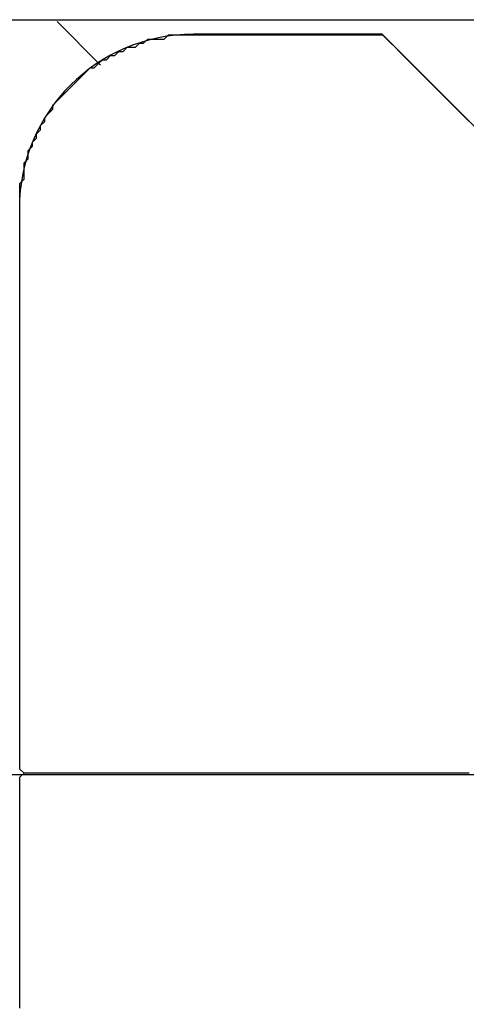
# Model space of a CAD drawing. Extents: x -79 to 1377, y -224 to 429.
# Drawn here: x 1055 to 1057, y 97 to 101 of the extents above; entities that cross this region are included whole.
import ezdxf

# ---------------------------------------------------------------- set-up
doc = ezdxf.new("R2010")
doc.units = 0
doc.layers.add('Hawa5', color=1, linetype='CONTINUOUS')
doc.layers.add('Hawa6', color=3, linetype='CONTINUOUS')

msp = doc.modelspace()

# ---------------------------------------------------------------- linework, layer by layer
at = {"layer": 'Hawa5', "color": 1}
msp.add_line((1027.5321, 100.7628), (1087.5321, 100.7628), dxfattribs=at)
at = {"layer": 'Hawa6', "color": 3, "ltscale": 0.3475}
for p, q in [((1045.1321, 100.7628), (1059.0321, 100.7628)), ((1059.0321, 98.1628), (1045.1321, 98.1628))]:
    msp.add_line(p, q, dxfattribs=at)
at = {"layer": 'Hawa6', "color": 3, "ltscale": 0.005307}
msp.add_line((1055.4121, 100.7564), (1055.5622, 100.6062), dxfattribs=at)
at = {"layer": 'Hawa6', "color": 3, "ltscale": 0.000501}
for p, q in [((1055.7103, 100.6819), (1055.7245, 100.6961)), ((1056.5623, 100.6819), (1056.5765, 100.6677)), ((1055.5399, 100.5967), (1055.5541, 100.6109)), ((1056.6475, 100.5967), (1056.6617, 100.5825)), ((1055.4973, 100.5684), (1055.5115, 100.5825)), ((1055.4263, 100.4973), (1055.4405, 100.5115)), ((1056.7327, 100.5115), (1056.7469, 100.4973)), ((1055.3837, 100.4405), (1055.3979, 100.4546)), ((1056.818, 100.4263), (1056.8321, 100.4121)), ((1055.2985, 100.27), (1055.3127, 100.2842))]:
    msp.add_line(p, q, dxfattribs=at)
at = {"layer": 'Hawa6', "color": 3, "ltscale": 0.000356}
for p, q in [((1055.7245, 100.6961), (1055.7387, 100.6961)), ((1055.7387, 100.6961), (1055.7529, 100.6961)), ((1055.7671, 100.6961), (1055.7813, 100.6961)), ((1055.8097, 100.7105), (1055.8239, 100.7105)), ((1055.8239, 100.7105), (1055.8382, 100.7105)), ((1055.8523, 100.7105), (1055.8665, 100.7105)), ((1055.8807, 100.7105), (1055.8949, 100.7105)), ((1055.8949, 100.7105), (1055.9091, 100.7105)), ((1055.9233, 100.7105), (1055.9375, 100.7105)), ((1055.9375, 100.7105), (1055.9517, 100.7105)), ((1055.9659, 100.7105), (1055.9801, 100.7105)), ((1055.9801, 100.7105), (1055.9943, 100.7105)), ((1056.0085, 100.7105), (1056.0227, 100.7105)), ((1056.0227, 100.7105), (1056.0369, 100.7105)), ((1056.0511, 100.7105), (1056.0653, 100.7105)), ((1056.0653, 100.7105), (1056.0795, 100.7105)), ((1056.0937, 100.7105), (1056.1079, 100.7105)), ((1056.1079, 100.7105), (1056.1222, 100.7105)), ((1056.1363, 100.7105), (1056.1505, 100.7105)), ((1056.1505, 100.7105), (1056.1648, 100.7105)), ((1056.1789, 100.7105), (1056.1931, 100.7105)), ((1056.2073, 100.7105), (1056.2215, 100.7105)), ((1056.2215, 100.7105), (1056.2357, 100.7105)), ((1056.2499, 100.7105), (1056.2641, 100.7105)), ((1056.2641, 100.7105), (1056.2783, 100.7105)), ((1056.2925, 100.7105), (1056.3067, 100.7105)), ((1056.3067, 100.7105), (1056.3209, 100.7105)), ((1056.3351, 100.7105), (1056.3493, 100.7105)), ((1056.3493, 100.7105), (1056.3635, 100.7105)), ((1056.3777, 100.7105), (1056.3919, 100.7105)), ((1056.3919, 100.7105), (1056.4061, 100.7105)), ((1056.4203, 100.7105), (1056.4345, 100.7105)), ((1056.4345, 100.7105), (1056.4488, 100.7105)), ((1056.4629, 100.7105), (1056.4771, 100.7105)), ((1056.4771, 100.7105), (1056.4914, 100.7105)), ((1056.5055, 100.7105), (1056.5197, 100.7105)), ((1055.6535, 100.6677), (1055.6677, 100.6677)), ((1055.6961, 100.6819), (1055.7103, 100.6819)), ((1055.5967, 100.6394), (1055.6109, 100.6394)), ((1055.5257, 100.5967), (1055.5399, 100.5967)), ((1055.5683, 100.625), (1055.5825, 100.625)), ((1055.3269, 98.1682), (1055.3127, 98.1682)), ((1055.3411, 98.1682), (1055.3269, 98.1682)), ((1055.3695, 98.1682), (1055.3553, 98.1682)), ((1055.3837, 98.1682), (1055.3695, 98.1682)), ((1055.4121, 98.1682), (1055.3979, 98.1682)), ((1055.4263, 98.1682), (1055.4121, 98.1682)), ((1055.4547, 98.1682), (1055.4405, 98.1682)), ((1055.469, 98.1682), (1055.4547, 98.1682)), ((1055.4973, 98.1682), (1055.4831, 98.1682)), ((1055.5257, 98.1682), (1055.5115, 98.1682)), ((1055.5399, 98.1682), (1055.5257, 98.1682)), ((1055.5683, 98.1682), (1055.5541, 98.1682)), ((1055.5825, 98.1682), (1055.5683, 98.1682)), ((1055.6109, 98.1682), (1055.5967, 98.1682)), ((1055.6251, 98.1682), (1055.6109, 98.1682)), ((1055.6535, 98.1682), (1055.6393, 98.1682)), ((1055.6677, 98.1682), (1055.6535, 98.1682)), ((1055.6961, 98.1682), (1055.6819, 98.1682)), ((1055.7103, 98.1682), (1055.6961, 98.1682)), ((1055.7387, 98.1682), (1055.7245, 98.1682)), ((1055.7529, 98.1682), (1055.7387, 98.1682)), ((1055.7813, 98.1682), (1055.7671, 98.1682)), ((1055.7956, 98.1682), (1055.7813, 98.1682)), ((1055.8239, 98.1682), (1055.8097, 98.1682)), ((1055.8382, 98.1682), (1055.8239, 98.1682)), ((1055.8665, 98.1682), (1055.8523, 98.1682)), ((1055.8949, 98.1682), (1055.8807, 98.1682)), ((1055.9091, 98.1682), (1055.8949, 98.1682)), ((1055.9375, 98.1682), (1055.9233, 98.1682)), ((1055.9517, 98.1682), (1055.9375, 98.1682)), ((1055.9801, 98.1682), (1055.9659, 98.1682)), ((1055.9943, 98.1682), (1055.9801, 98.1682)), ((1056.0227, 98.1682), (1056.0085, 98.1682)), ((1056.0369, 98.1682), (1056.0227, 98.1682)), ((1056.0653, 98.1682), (1056.0511, 98.1682)), ((1056.0795, 98.1682), (1056.0653, 98.1682)), ((1056.1079, 98.1682), (1056.0937, 98.1682)), ((1056.1222, 98.1682), (1056.1079, 98.1682)), ((1056.1505, 98.1682), (1056.1363, 98.1682)), ((1056.1648, 98.1682), (1056.1505, 98.1682)), ((1056.1931, 98.1682), (1056.1789, 98.1682)), ((1056.2215, 98.1682), (1056.2073, 98.1682)), ((1056.2357, 98.1682), (1056.2215, 98.1682)), ((1056.2641, 98.1682), (1056.2499, 98.1682)), ((1056.2783, 98.1682), (1056.2641, 98.1682)), ((1056.3067, 98.1682), (1056.2925, 98.1682)), ((1056.3209, 98.1682), (1056.3067, 98.1682)), ((1056.3493, 98.1682), (1056.3351, 98.1682)), ((1056.3635, 98.1682), (1056.3493, 98.1682)), ((1056.3919, 98.1682), (1056.3777, 98.1682)), ((1056.4061, 98.1682), (1056.3919, 98.1682)), ((1056.4345, 98.1682), (1056.4203, 98.1682)), ((1056.4488, 98.1682), (1056.4345, 98.1682)), ((1056.4771, 98.1682), (1056.4629, 98.1682)), ((1056.4914, 98.1682), (1056.4771, 98.1682)), ((1056.5197, 98.1682), (1056.5055, 98.1682)), ((1056.5481, 98.1682), (1056.5339, 98.1682)), ((1056.5623, 98.1682), (1056.5481, 98.1682)), ((1056.5907, 98.1682), (1056.5765, 98.1682)), ((1056.6049, 98.1682), (1056.5907, 98.1682)), ((1056.6333, 98.1682), (1056.6191, 98.1682)), ((1056.6475, 98.1682), (1056.6333, 98.1682)), ((1056.6759, 98.1682), (1056.6617, 98.1682)), ((1056.6901, 98.1682), (1056.6759, 98.1682)), ((1056.7185, 98.1682), (1056.7043, 98.1682)), ((1056.7327, 98.1682), (1056.7185, 98.1682)), ((1056.7611, 98.1682), (1056.7469, 98.1682)), ((1056.7753, 98.1682), (1056.7611, 98.1682)), ((1056.8037, 98.1682), (1056.7895, 98.1682)), ((1056.818, 98.1682), (1056.8037, 98.1682))]:
    msp.add_line(p, q, dxfattribs=at)
at = {"layer": 'Hawa6', "color": 3, "ltscale": 0.000354}
for p, q in [((1055.7529, 100.6961), (1055.7671, 100.6961)), ((1055.7956, 100.7105), (1055.8097, 100.7105)), ((1055.8382, 100.7105), (1055.8523, 100.7105)), ((1055.8665, 100.7105), (1055.8807, 100.7105)), ((1055.9091, 100.7105), (1055.9233, 100.7105)), ((1055.9517, 100.7105), (1055.9659, 100.7105)), ((1055.9943, 100.7105), (1056.0085, 100.7105)), ((1056.0369, 100.7105), (1056.0511, 100.7105)), ((1056.0795, 100.7105), (1056.0937, 100.7105)), ((1056.1222, 100.7105), (1056.1363, 100.7105)), ((1056.1648, 100.7105), (1056.1789, 100.7105)), ((1056.1931, 100.7105), (1056.2073, 100.7105)), ((1056.2357, 100.7105), (1056.2499, 100.7105)), ((1056.2783, 100.7105), (1056.2925, 100.7105)), ((1056.3209, 100.7105), (1056.3351, 100.7105)), ((1056.3635, 100.7105), (1056.3777, 100.7105)), ((1056.4061, 100.7105), (1056.4203, 100.7105)), ((1056.4488, 100.7105), (1056.4629, 100.7105)), ((1056.4914, 100.7105), (1056.5055, 100.7105)), ((1056.5197, 100.7105), (1056.5339, 100.7105)), ((1055.6677, 100.6677), (1055.6819, 100.6677)), ((1055.6251, 100.6536), (1055.6393, 100.6536)), ((1055.3695, 100.4121), (1055.3695, 100.4263)), ((1055.3553, 100.3838), (1055.3553, 100.398)), ((1055.3411, 100.3552), (1055.3411, 100.3694)), ((1055.3269, 100.3269), (1055.3269, 100.3411)), ((1055.3127, 100.2986), (1055.3127, 100.3128)), ((1055.2985, 100.2559), (1055.2985, 100.27)), ((1055.2985, 100.2417), (1055.2985, 100.2559)), ((1055.2985, 100.2276), (1055.2985, 100.2417)), ((1055.2843, 100.1848), (1055.2843, 100.199)), ((1055.2843, 100.1707), (1055.2843, 100.1848)), ((1055.2843, 100.1565), (1055.2843, 100.1707)), ((1055.2843, 100.1424), (1055.2843, 100.1565)), ((1055.2843, 100.1138), (1055.2843, 100.128)), ((1055.2843, 100.0996), (1055.2843, 100.1138)), ((1055.2843, 100.0855), (1055.2843, 100.0996)), ((1055.2843, 100.0713), (1055.2843, 100.0855)), ((1055.2843, 100.0572), (1055.2843, 100.0713)), ((1055.2843, 100.0286), (1055.2843, 100.0427)), ((1055.2843, 100.0144), (1055.2843, 100.0286)), ((1055.2843, 100.0003), (1055.2843, 100.0144)), ((1055.2843, 99.9861), (1055.2843, 100.0003)), ((1055.2843, 99.9719), (1055.2843, 99.9861)), ((1055.2843, 99.9434), (1055.2843, 99.9575)), ((1055.2843, 99.9292), (1055.2843, 99.9434)), ((1055.2843, 99.9151), (1055.2843, 99.9292)), ((1055.2843, 99.9009), (1055.2843, 99.9151)), ((1055.2843, 99.8867), (1055.2843, 99.9009)), ((1055.2843, 99.8582), (1055.2843, 99.8723)), ((1055.2843, 99.844), (1055.2843, 99.8582)), ((1055.2843, 99.8299), (1055.2843, 99.844)), ((1055.2843, 99.8157), (1055.2843, 99.8299)), ((1055.2843, 99.8015), (1055.2843, 99.8157)), ((1055.2843, 99.773), (1055.2843, 99.7871)), ((1055.2843, 99.7588), (1055.2843, 99.773)), ((1055.2843, 99.7447), (1055.2843, 99.7588)), ((1055.2843, 99.7305), (1055.2843, 99.7447)), ((1055.2843, 99.7019), (1055.2843, 99.7161)), ((1055.2843, 99.6878), (1055.2843, 99.7019)), ((1055.2843, 99.6736), (1055.2843, 99.6878)), ((1055.2843, 99.6594), (1055.2843, 99.6736)), ((1055.2843, 99.6453), (1055.2843, 99.6594)), ((1055.2843, 99.6167), (1055.2843, 99.6309)), ((1055.2843, 99.6026), (1055.2843, 99.6167)), ((1055.2843, 99.5884), (1055.2843, 99.6026)), ((1055.2843, 99.5742), (1055.2843, 99.5884)), ((1055.2843, 99.5601), (1055.2843, 99.5742)), ((1055.2843, 99.5315), (1055.2843, 99.5457)), ((1055.2843, 99.5174), (1055.2843, 99.5315)), ((1055.2843, 99.5032), (1055.2843, 99.5174)), ((1055.2843, 99.489), (1055.2843, 99.5032)), ((1055.2843, 99.4749), (1055.2843, 99.489)), ((1055.2843, 99.4463), (1055.2843, 99.4605)), ((1055.2843, 99.4322), (1055.2843, 99.4463)), ((1055.2843, 99.418), (1055.2843, 99.4322)), ((1055.2843, 99.4038), (1055.2843, 99.418)), ((1055.2843, 99.3897), (1055.2843, 99.4038)), ((1055.2843, 99.3611), (1055.2843, 99.3753)), ((1055.2843, 99.3469), (1055.2843, 99.3611)), ((1055.2843, 99.3328), (1055.2843, 99.3469)), ((1055.2843, 99.3186), (1055.2843, 99.3328)), ((1055.2843, 99.3045), (1055.2843, 99.3186)), ((1055.2843, 99.2759), (1055.2843, 99.2901)), ((1055.2843, 99.2617), (1055.2843, 99.2759)), ((1055.2843, 99.2476), (1055.2843, 99.2617)), ((1055.2843, 99.2334), (1055.2843, 99.2476)), ((1055.2843, 99.2049), (1055.2843, 99.219)), ((1055.2843, 99.1907), (1055.2843, 99.2049)), ((1055.2843, 99.1765), (1055.2843, 99.1907)), ((1055.2843, 99.1624), (1055.2843, 99.1765)), ((1055.2843, 99.1482), (1055.2843, 99.1624)), ((1055.2843, 99.1197), (1055.2843, 99.1338)), ((1055.2843, 99.1055), (1055.2843, 99.1197)), ((1055.2843, 99.0913), (1055.2843, 99.1055)), ((1055.2843, 99.0772), (1055.2843, 99.0913)), ((1055.2843, 99.063), (1055.2843, 99.0772)), ((1055.2843, 99.0344), (1055.2843, 99.0486)), ((1055.2843, 99.0203), (1055.2843, 99.0344)), ((1055.2843, 99.0061), (1055.2843, 99.0203)), ((1055.2843, 98.992), (1055.2843, 99.0061)), ((1055.2843, 98.9778), (1055.2843, 98.992)), ((1055.2843, 98.9492), (1055.2843, 98.9634)), ((1055.2843, 98.9351), (1055.2843, 98.9492)), ((1055.2843, 98.9209), (1055.2843, 98.9351)), ((1055.2843, 98.9068), (1055.2843, 98.9209)), ((1055.2843, 98.8926), (1055.2843, 98.9068)), ((1055.2843, 98.864), (1055.2843, 98.8782)), ((1055.2843, 98.8499), (1055.2843, 98.864)), ((1055.2843, 98.8357), (1055.2843, 98.8499)), ((1055.2843, 98.8216), (1055.2843, 98.8357)), ((1055.2843, 98.8074), (1055.2843, 98.8216)), ((1055.2843, 98.7788), (1055.2843, 98.793)), ((1055.2843, 98.7647), (1055.2843, 98.7788)), ((1055.2843, 98.7505), (1055.2843, 98.7647)), ((1055.2843, 98.7364), (1055.2843, 98.7505)), ((1055.2843, 98.7078), (1055.2843, 98.7219)), ((1055.2843, 98.6936), (1055.2843, 98.7078)), ((1055.2843, 98.6795), (1055.2843, 98.6936)), ((1055.2843, 98.6653), (1055.2843, 98.6795)), ((1055.2843, 98.6511), (1055.2843, 98.6653)), ((1055.2843, 98.6226), (1055.2843, 98.6367)), ((1055.2843, 98.6084), (1055.2843, 98.6226)), ((1055.2843, 98.5943), (1055.2843, 98.6084)), ((1055.2843, 98.5801), (1055.2843, 98.5943)), ((1055.2843, 98.5659), (1055.2843, 98.5801)), ((1055.2843, 98.5374), (1055.2843, 98.5515)), ((1055.2843, 98.5232), (1055.2843, 98.5374)), ((1055.2843, 98.5091), (1055.2843, 98.5232)), ((1055.2843, 98.4949), (1055.2843, 98.5091)), ((1055.2843, 98.4807), (1055.2843, 98.4949)), ((1055.2843, 98.4522), (1055.2843, 98.4663)), ((1055.2843, 98.438), (1055.2843, 98.4522)), ((1055.2843, 98.4239), (1055.2843, 98.438)), ((1055.2843, 98.4097), (1055.2843, 98.4239)), ((1055.2843, 98.3955), (1055.2843, 98.4097)), ((1055.2843, 98.367), (1055.2843, 98.3811)), ((1055.2843, 98.3528), (1055.2843, 98.367)), ((1055.2843, 98.3386), (1055.2843, 98.3528)), ((1055.2843, 98.3245), (1055.2843, 98.3386)), ((1055.2843, 98.3103), (1055.2843, 98.3245)), ((1055.2843, 98.2818), (1055.2843, 98.2959)), ((1055.2843, 98.2676), (1055.2843, 98.2818)), ((1055.2843, 98.2534), (1055.2843, 98.2676)), ((1055.2843, 98.2393), (1055.2843, 98.2534)), ((1055.2843, 98.2107), (1055.2843, 98.2249)), ((1055.2843, 98.1966), (1055.2843, 98.2107)), ((1055.2843, 98.1824), (1055.2843, 98.1966)), ((1055.3127, 98.1682), (1055.2985, 98.1682)), ((1055.3553, 98.1682), (1055.3411, 98.1682)), ((1055.3979, 98.1682), (1055.3837, 98.1682)), ((1055.4405, 98.1682), (1055.4263, 98.1682)), ((1055.4831, 98.1682), (1055.469, 98.1682)), ((1055.5115, 98.1682), (1055.4973, 98.1682)), ((1055.5541, 98.1682), (1055.5399, 98.1682)), ((1055.5967, 98.1682), (1055.5825, 98.1682)), ((1055.6393, 98.1682), (1055.6251, 98.1682)), ((1055.6819, 98.1682), (1055.6677, 98.1682)), ((1055.7245, 98.1682), (1055.7103, 98.1682)), ((1055.7671, 98.1682), (1055.7529, 98.1682)), ((1055.8097, 98.1682), (1055.7956, 98.1682)), ((1055.8523, 98.1682), (1055.8382, 98.1682)), ((1055.8807, 98.1682), (1055.8665, 98.1682)), ((1055.9233, 98.1682), (1055.9091, 98.1682)), ((1055.9659, 98.1682), (1055.9517, 98.1682)), ((1056.0085, 98.1682), (1055.9943, 98.1682)), ((1056.0511, 98.1682), (1056.0369, 98.1682)), ((1056.0937, 98.1682), (1056.0795, 98.1682)), ((1056.1363, 98.1682), (1056.1222, 98.1682)), ((1056.1789, 98.1682), (1056.1648, 98.1682)), ((1056.2073, 98.1682), (1056.1931, 98.1682)), ((1056.2499, 98.1682), (1056.2357, 98.1682)), ((1056.2925, 98.1682), (1056.2783, 98.1682)), ((1056.3351, 98.1682), (1056.3209, 98.1682)), ((1056.3777, 98.1682), (1056.3635, 98.1682)), ((1056.4203, 98.1682), (1056.4061, 98.1682)), ((1056.4629, 98.1682), (1056.4488, 98.1682)), ((1056.5055, 98.1682), (1056.4914, 98.1682)), ((1056.5339, 98.1682), (1056.5197, 98.1682)), ((1056.5765, 98.1682), (1056.5623, 98.1682)), ((1056.6191, 98.1682), (1056.6049, 98.1682)), ((1056.6617, 98.1682), (1056.6475, 98.1682)), ((1056.7043, 98.1682), (1056.6901, 98.1682)), ((1056.7469, 98.1682), (1056.7327, 98.1682)), ((1056.7895, 98.1682), (1056.7753, 98.1682)), ((1056.8321, 98.1682), (1056.818, 98.1682)), ((1055.2843, 98.1255), (1055.2843, 98.1397)), ((1055.2843, 98.1114), (1055.2843, 98.1255)), ((1055.2843, 98.0972), (1055.2843, 98.1114)), ((1055.2843, 98.083), (1055.2843, 98.0972)), ((1055.2843, 98.0689), (1055.2843, 98.083)), ((1055.2843, 98.0403), (1055.2843, 98.0545)), ((1055.2843, 98.0261), (1055.2843, 98.0403)), ((1055.2843, 98.012), (1055.2843, 98.0261)), ((1055.2843, 97.9978), (1055.2843, 98.012)), ((1055.2843, 97.9837), (1055.2843, 97.9978)), ((1055.2843, 97.9551), (1055.2843, 97.9693)), ((1055.2843, 97.9409), (1055.2843, 97.9551)), ((1055.2843, 97.9268), (1055.2843, 97.9409)), ((1055.2843, 97.9126), (1055.2843, 97.9268)), ((1055.2843, 97.8985), (1055.2843, 97.9126)), ((1055.2843, 97.8699), (1055.2843, 97.8841)), ((1055.2843, 97.8557), (1055.2843, 97.8699)), ((1055.2843, 97.8416), (1055.2843, 97.8557)), ((1055.2843, 97.8274), (1055.2843, 97.8416)), ((1055.2843, 97.7989), (1055.2843, 97.813)), ((1055.2843, 97.7847), (1055.2843, 97.7989)), ((1055.2843, 97.7705), (1055.2843, 97.7847)), ((1055.2843, 97.7564), (1055.2843, 97.7705)), ((1055.2843, 97.7422), (1055.2843, 97.7564)), ((1055.2843, 97.7136), (1055.2843, 97.7278)), ((1055.2843, 97.6995), (1055.2843, 97.7136)), ((1055.2843, 97.6853), (1055.2843, 97.6995)), ((1055.2843, 97.6712), (1055.2843, 97.6853)), ((1055.2843, 97.657), (1055.2843, 97.6712)), ((1055.2843, 97.6284), (1055.2843, 97.6426)), ((1055.2843, 97.6143), (1055.2843, 97.6284)), ((1055.2843, 97.6001), (1055.2843, 97.6143)), ((1055.2843, 97.586), (1055.2843, 97.6001)), ((1055.2843, 97.5718), (1055.2843, 97.586)), ((1055.2843, 97.5432), (1055.2843, 97.5574)), ((1055.2843, 97.5291), (1055.2843, 97.5432)), ((1055.2843, 97.5149), (1055.2843, 97.5291)), ((1055.2843, 97.5008), (1055.2843, 97.5149)), ((1055.2843, 97.4866), (1055.2843, 97.5008)), ((1055.2843, 97.458), (1055.2843, 97.4722)), ((1055.2843, 97.4439), (1055.2843, 97.458)), ((1055.2843, 97.4297), (1055.2843, 97.4439)), ((1055.2843, 97.4156), (1055.2843, 97.4297)), ((1055.2843, 97.4014), (1055.2843, 97.4156)), ((1055.2843, 97.3728), (1055.2843, 97.387)), ((1055.2843, 97.3587), (1055.2843, 97.3728))]:
    msp.add_line(p, q, dxfattribs=at)
at = {"layer": 'Hawa6', "color": 3, "ltscale": 0.000506}
for p, q in [((1055.7813, 100.6961), (1055.7956, 100.7105)), ((1056.5339, 100.7105), (1056.5481, 100.6961))]:
    msp.add_line(p, q, dxfattribs=at)
at = {"layer": 'Hawa6', "color": 3, "ltscale": 0.01625}
msp.add_line((1056.5321, 100.7128), (1055.8821, 100.7128), dxfattribs=at)
at = {"layer": 'Hawa6', "color": 3, "ltscale": 0.065407}
msp.add_line((1058.3821, 98.8628), (1056.5321, 100.7128), dxfattribs=at)
at = {"layer": 'Hawa6', "color": 3, "ltscale": 0.000502}
for p, q in [((1056.5481, 100.6961), (1056.5623, 100.6819)), ((1055.6393, 100.6536), (1055.6535, 100.6677)), ((1055.6819, 100.6677), (1055.6961, 100.6819)), ((1056.5765, 100.6677), (1056.5907, 100.6536)), ((1055.6109, 100.6394), (1055.6251, 100.6536)), ((1056.5907, 100.6536), (1056.6049, 100.6394)), ((1055.5115, 100.5825), (1055.5257, 100.5967)), ((1055.5541, 100.6109), (1055.5683, 100.625)), ((1056.6191, 100.625), (1056.6333, 100.6109)), ((1056.6333, 100.6109), (1056.6475, 100.5967)), ((1055.4831, 100.5542), (1055.4973, 100.5684)), ((1056.6617, 100.5825), (1056.6759, 100.5684)), ((1056.6759, 100.5684), (1056.6901, 100.5542)), ((1055.4405, 100.5115), (1055.4547, 100.5257)), ((1055.4547, 100.5257), (1055.469, 100.5398)), ((1056.7043, 100.5398), (1056.7185, 100.5257)), ((1056.7185, 100.5257), (1056.7327, 100.5115)), ((1055.4121, 100.4832), (1055.4263, 100.4973)), ((1056.7469, 100.4973), (1056.7611, 100.4832)), ((1055.3979, 100.469), (1055.4121, 100.4832)), ((1056.7611, 100.4832), (1056.7753, 100.469)), ((1055.3695, 100.4263), (1055.3837, 100.4405)), ((1056.7895, 100.4546), (1056.8037, 100.4405)), ((1056.8037, 100.4405), (1056.818, 100.4263)), ((1055.3553, 100.398), (1055.3695, 100.4121)), ((1055.3127, 100.3128), (1055.3269, 100.3269)), ((1055.3269, 100.3411), (1055.3411, 100.3552)), ((1055.2843, 100.199), (1055.2985, 100.2132)), ((1055.2985, 98.1682), (1055.2843, 98.1824)), ((1055.2843, 98.1541), (1055.2985, 98.1682))]:
    msp.add_line(p, q, dxfattribs=at)
at = {"layer": 'Hawa6', "color": 3, "ltscale": 0.000505}
for p, q in [((1055.5825, 100.625), (1055.5967, 100.6394)), ((1056.6049, 100.6394), (1056.6191, 100.625)), ((1055.469, 100.5398), (1055.4831, 100.5542)), ((1056.6901, 100.5542), (1056.7043, 100.5398)), ((1056.7753, 100.469), (1056.7895, 100.4546)), ((1055.3411, 100.3694), (1055.3553, 100.3838))]:
    msp.add_line(p, q, dxfattribs=at)
at = {"layer": 'Hawa6', "color": 3, "ltscale": 0.00036}
for p, q in [((1055.3979, 100.4546), (1055.3979, 100.469)), ((1055.3127, 100.2842), (1055.3127, 100.2986)), ((1055.2985, 100.2132), (1055.2985, 100.2276)), ((1055.2843, 100.128), (1055.2843, 100.1424)), ((1055.2843, 100.0427), (1055.2843, 100.0572)), ((1055.2843, 99.9575), (1055.2843, 99.9719)), ((1055.2843, 99.8723), (1055.2843, 99.8867)), ((1055.2843, 99.7871), (1055.2843, 99.8015)), ((1055.2843, 99.7161), (1055.2843, 99.7305)), ((1055.2843, 99.6309), (1055.2843, 99.6453)), ((1055.2843, 99.5457), (1055.2843, 99.5601)), ((1055.2843, 99.4605), (1055.2843, 99.4749)), ((1055.2843, 99.3753), (1055.2843, 99.3897)), ((1055.2843, 99.2901), (1055.2843, 99.3045)), ((1055.2843, 99.219), (1055.2843, 99.2334)), ((1055.2843, 99.1338), (1055.2843, 99.1482)), ((1055.2843, 99.0486), (1055.2843, 99.063)), ((1055.2843, 98.9634), (1055.2843, 98.9778)), ((1055.2843, 98.8782), (1055.2843, 98.8926)), ((1055.2843, 98.793), (1055.2843, 98.8074)), ((1055.2843, 98.7219), (1055.2843, 98.7364)), ((1055.2843, 98.6367), (1055.2843, 98.6511)), ((1055.2843, 98.5515), (1055.2843, 98.5659)), ((1055.2843, 98.4663), (1055.2843, 98.4807)), ((1055.2843, 98.3811), (1055.2843, 98.3955)), ((1055.2843, 98.2959), (1055.2843, 98.3103)), ((1055.2843, 98.2249), (1055.2843, 98.2393)), ((1055.2843, 98.1397), (1055.2843, 98.1541)), ((1055.2843, 98.0545), (1055.2843, 98.0689)), ((1055.2843, 97.9693), (1055.2843, 97.9837)), ((1055.2843, 97.8841), (1055.2843, 97.8985)), ((1055.2843, 97.813), (1055.2843, 97.8274)), ((1055.2843, 97.7278), (1055.2843, 97.7422)), ((1055.2843, 97.6426), (1055.2843, 97.657)), ((1055.2843, 97.5574), (1055.2843, 97.5718)), ((1055.2843, 97.4722), (1055.2843, 97.4866)), ((1055.2843, 97.387), (1055.2843, 97.4014))]:
    msp.add_line(p, q, dxfattribs=at)
at = {"layer": 'Hawa6', "color": 3}
msp.add_arc((1055.8821, 100.1128), 0.6, 90, 180, dxfattribs=at)

doc.saveas('drawing.dxf')
